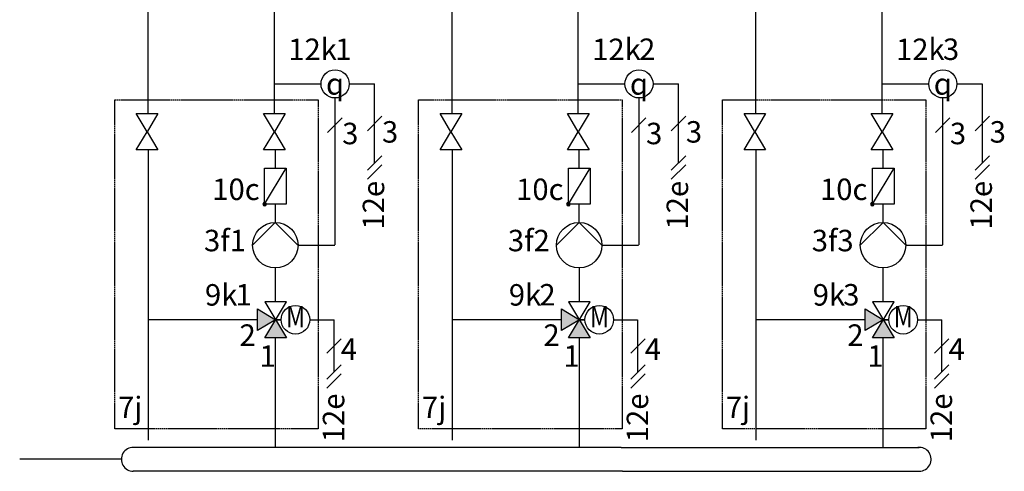
# Model space of a CAD drawing. Units: millimetres. Extents: x 29680 to 793503, y 16898 to 556540.
# Drawn here: x 727710 to 729546, y 477534 to 478375 of the extents above; entities that cross this region are included whole.
import ezdxf
from ezdxf.enums import TextEntityAlignment as Align

# ---------------------------------------------------------------- set-up
doc = ezdxf.new("R2010")
doc.units = ezdxf.units.MM
doc.linetypes.add('AM_ISO02W050x2', pattern=[3.75, 3, -0.75])
doc.linetypes.add('DASHEDX2', pattern=[1.5, 1, -0.5])
for name, color, linetype in [('VG_0_General', 7, 'Continuous'), ('VG_0_TEXT', 7, 'Continuous'), ('VG_H_FP', 1, 'Continuous'), ('VG_H_RP', 5, 'DASHEDX2'), ('VG_H_SYMBOL', 7, 'Continuous'), ('VG_H_TEXT', 7, 'Continuous'), ('VG_MCT', 7, 'Continuous'), ('VG_MCT_LINE_ELV', 7, 'DASHEDX2'), ('VG_MCT_TEXT', 7, 'Continuous')]:
    doc.layers.add(name, color=color, linetype=linetype)
doc.styles.add('ROMANS', font='arial.ttf')
doc.styles.get("Standard").update_dxf_attribs({"font": 'arial.ttf'})

msp = doc.modelspace()

# ---------------------------------------------------------------- hatches: boundary and pattern name
at = {"layer": 'VG_H_SYMBOL'}
h = msp.add_hatch(color=256, dxfattribs=at)
edge = h.paths.add_edge_path()
edge.add_arc((728166.7, 478031.7), 3.36, 90, 270)
edge.add_arc((728166.7, 478031.7), 3.36, 270, 450)
h = msp.add_hatch(color=256, dxfattribs=at)
edge = h.paths.add_edge_path()
edge.add_arc((728733.3, 478031.7), 3.36, 90, 270)
edge.add_arc((728733.3, 478031.7), 3.36, 270, 450)
h = msp.add_hatch(color=256, dxfattribs=at)
edge = h.paths.add_edge_path()
edge.add_arc((729300, 478031.7), 3.36, 90, 270)
edge.add_arc((729300, 478031.7), 3.36, 270, 450)
h = msp.add_hatch(color=256, dxfattribs=at)
h.dxf.hatch_style = 1
h.paths.add_polyline_path([(728207.3, 477782.7), (728166.9, 477782.7), (728187.1, 477816.4)])
h.paths.add_polyline_path([(728153.5, 477796.2), (728153.5, 477836.5), (728187.1, 477816.4)])
h = msp.add_hatch(color=256, dxfattribs=at)
h.dxf.hatch_style = 1
h.paths.add_polyline_path([(728773.9, 477782.7), (728733.6, 477782.7), (728753.8, 477816.4)])
h.paths.add_polyline_path([(728720.1, 477796.2), (728720.1, 477836.5), (728753.8, 477816.4)])
h = msp.add_hatch(color=256, dxfattribs=at)
h.dxf.hatch_style = 1
h.paths.add_polyline_path([(729340.6, 477782.7), (729300.3, 477782.7), (729320.4, 477816.4)])
h.paths.add_polyline_path([(729286.8, 477796.2), (729286.8, 477836.5), (729320.4, 477816.4)])

# ---------------------------------------------------------------- linework, layer by layer
at = {"layer": 'VG_0_General'}
for p, q in [((728831.5, 477578.6), (727921.6, 477578.6)), ((728831.5, 477578.6), (729387.4, 477578.6)), ((728833.9, 477534.1), (727921.8, 477534)), ((728833.8, 477534.1), (729389.7, 477534.1))]:
    msp.add_line(p, q, dxfattribs=at)
for points in [[(727927.3, 478200.4), (727967.7, 478200.4), (727947.5, 478166.8), (727967.7, 478133.2), (727927.3, 478133.2), (727947.5, 478166.8)], [(728164.6, 478200.4), (728205, 478200.4), (728184.8, 478166.8), (728205, 478133.2), (728164.6, 478133.2), (728184.8, 478166.8)], [(728494, 478200.4), (728534.4, 478200.4), (728514.2, 478166.8), (728534.4, 478133.2), (728494, 478133.2), (728514.2, 478166.8)], [(728731.3, 478200.4), (728771.7, 478200.4), (728751.5, 478166.8), (728771.7, 478133.2), (728731.3, 478133.2), (728751.5, 478166.8)], [(729060.7, 478200.4), (729101, 478200.4), (729080.8, 478166.8), (729101, 478133.2), (729060.7, 478133.2), (729080.8, 478166.8)], [(729298, 478200.4), (729338.3, 478200.4), (729318.1, 478166.8), (729338.3, 478133.2), (729298, 478133.2), (729318.1, 478166.8)]]:
    msp.add_lwpolyline(points, close=True, dxfattribs=at)
for centre, start, end in [((727921.8, 477556.3), 89.9245, 270.0755), ((729387.4, 477556.3), 269.993, 95.9867)]:
    msp.add_arc(centre, 22.3, start, end, dxfattribs=at)
at = {"layer": 'VG_H_FP'}
for p, q in [((728184.8, 478200.4), (728184.8, 478485.8)), ((728751.5, 478200.4), (728751.5, 478485.8)), ((729318.2, 478200.4), (729318.2, 478485.8)), ((728186.8, 478099), (728186.8, 478133.2)), ((728753.5, 478099), (728753.5, 478133.2)), ((729320.2, 478099), (729320.2, 478133.2)), ((728186.8, 477997.2), (728186.8, 478031.4)), ((728753.5, 477997.2), (728753.5, 478031.4)), ((729320.2, 477997.2), (729320.2, 478031.4)), ((728187.1, 477850), (728187.1, 477912.5)), ((728753.8, 477850), (728753.8, 477912.5)), ((729320.4, 477850), (729320.4, 477912.5)), ((728187.1, 477578.6), (728187.1, 477782.7)), ((728753.8, 477578.6), (728753.8, 477782.7)), ((729320.4, 477578.6), (729320.4, 477782.7)), ((727899.5, 477556.3), (727709.9, 477556.3))]:
    msp.add_line(p, q, dxfattribs=at)
at = {"layer": 'VG_H_RP'}
for p, q in [((727949.5, 478200.4), (727949.5, 478815)), ((728516.2, 478200.4), (728516.2, 478815)), ((729082.9, 478200.4), (729082.9, 478815)), ((727949.5, 478133.2), (727949.5, 477816.4)), ((728516.2, 478133.2), (728516.2, 477816.4)), ((729082.9, 478133.2), (729082.9, 477816.4)), ((728153.5, 477816.4), (727949.5, 477816.4)), ((727949.5, 477816.4), (727949.5, 477591.4)), ((728720.1, 477816.4), (728516.2, 477816.4)), ((728516.2, 477816.4), (728516.2, 477591.4)), ((729286.8, 477816.4), (729082.9, 477816.4)), ((729082.9, 477816.4), (729082.9, 477591.4))]:
    msp.add_line(p, q, dxfattribs=at)
at = {"layer": 'VG_H_SYMBOL', "linetype": 'Continuous'}
for p, q in [((728166.7, 478031.7), (728207, 478099)), ((728733.3, 478031.7), (728773.7, 478099)), ((729300, 478031.7), (729340.4, 478099))]:
    msp.add_line(p, q, dxfattribs=at)
at = {"layer": 'VG_H_SYMBOL', "color": 0, "linetype": 'Continuous'}
for p, q in [((728197.4, 477816.4), (728187.1, 477816.4)), ((728764.1, 477816.4), (728753.8, 477816.4)), ((729330.8, 477816.4), (729320.4, 477816.4))]:
    msp.add_line(p, q, dxfattribs=at)
at = {"layer": 'VG_H_SYMBOL'}
for p, q in [((728187.1, 477816.4), (728197.4, 477816.4)), ((728753.8, 477816.4), (728764.1, 477816.4)), ((729320.4, 477816.4), (729330.8, 477816.4))]:
    msp.add_line(p, q, dxfattribs=at)
at = {"layer": 'VG_H_SYMBOL', "linetype": 'Continuous'}
for points in [[(728207, 478031.7), (728166.7, 478031.7), (728166.7, 478099), (728207, 478099)], [(728773.7, 478031.7), (728733.3, 478031.7), (728733.3, 478099), (728773.7, 478099)], [(729340.4, 478031.7), (729300, 478031.7), (729300, 478099), (729340.4, 478099)]]:
    msp.add_lwpolyline(points, close=True, dxfattribs=at)
at = {"layer": 'VG_H_SYMBOL', "color": 0, "linetype": 'Continuous'}
for points in [[(728144.2, 477955.2), (728186.6, 477997.5), (728228.9, 477955.2)], [(728710.9, 477955.2), (728753.2, 477997.5), (728795.6, 477955.2)], [(729277.5, 477955.2), (729319.9, 477997.5), (729362.3, 477955.2)]]:
    msp.add_lwpolyline(points, dxfattribs=at)
for points in [[(728166.9, 477782.7), (728207.3, 477850), (728166.9, 477850), (728207.3, 477782.7)], [(728733.6, 477782.7), (728773.9, 477850), (728733.6, 477850), (728773.9, 477782.7)], [(729300.3, 477782.7), (729340.6, 477850), (729300.3, 477850), (729340.6, 477782.7)], [(728187.1, 477816.4), (728153.5, 477796.2), (728153.5, 477836.5)], [(728753.8, 477816.4), (728720.1, 477796.2), (728720.1, 477836.5)], [(729320.4, 477816.4), (729286.8, 477796.2), (729286.8, 477836.5)]]:
    msp.add_lwpolyline(points, close=True, dxfattribs=at)
at = {"layer": 'VG_H_SYMBOL'}
for centre, radius in [((728298.1, 478255.8), 26.2), ((728864.8, 478255.8), 26.2), ((729431.5, 478255.8), 26.2), ((728224.2, 477816.4), 26.7), ((728790.8, 477816.4), 26.7), ((729357.5, 477816.4), 26.7)]:
    msp.add_circle(centre, radius, dxfattribs=at)
at = {"layer": 'VG_H_SYMBOL', "color": 0, "linetype": 'Continuous'}
for centre in [(728186.6, 477955.2), (728753.2, 477955.2), (729319.9, 477955.2)]:
    msp.add_circle(centre, 42.4, dxfattribs=at)
at = {"layer": 'VG_H_SYMBOL', "linetype": 'Continuous'}
for centre, start, end in [((728166.7, 478031.7), 90, 270), ((728166.7, 478031.7), 270, 90), ((728733.3, 478031.7), 90, 270), ((728733.3, 478031.7), 270, 90), ((729300, 478031.7), 90, 270), ((729300, 478031.7), 270, 90)]:
    msp.add_arc(centre, 3.36, start, end, dxfattribs=at)
at = {"layer": 'VG_MCT', "color": 251, "linetype": 'AM_ISO02W050x2'}
for points in [[(727887.1, 477613.1), (727887.1, 478225.9), (728266.5, 478225.9), (728266.5, 477613.1)], [(728453.8, 477613.1), (728453.8, 478225.9), (728833.2, 478225.9), (728833.2, 477613.1)], [(729020.5, 477613.1), (729020.5, 478225.9), (729399.9, 478225.9), (729399.9, 477613.1)]]:
    msp.add_lwpolyline(points, close=True, dxfattribs=at)
at = {"layer": 'VG_MCT_LINE_ELV'}
for p, q in [((728184.8, 478255.8), (728272, 478255.8)), ((728324.3, 478255.8), (728371.8, 478255.8)), ((728371.8, 478108.2), (728371.8, 478255.8)), ((728751.5, 478255.8), (728838.7, 478255.8)), ((728891, 478255.8), (728938.5, 478255.8)), ((728938.5, 478108.2), (728938.5, 478255.8)), ((729318.2, 478255.8), (729405.3, 478255.8)), ((729457.6, 478255.8), (729505.2, 478255.8)), ((729505.2, 478108.2), (729505.2, 478255.8)), ((728297.6, 478230), (728297.6, 477955.2)), ((728864.3, 478230), (728864.3, 477955.2)), ((729431, 478230), (729431, 477955.2)), ((728228.9, 477955.2), (728297.6, 477955.2)), ((728795.6, 477955.2), (728864.3, 477955.2)), ((729362.3, 477955.2), (729431, 477955.2)), ((728250.9, 477816.4), (728296.1, 477816.4)), ((728296.1, 477718.9), (728296.1, 477816.4)), ((728817.6, 477816.4), (728862.8, 477816.4)), ((728862.8, 477718.9), (728862.8, 477816.4)), ((729384.2, 477816.4), (729429.4, 477816.4)), ((729429.4, 477718.9), (729429.4, 477816.4))]:
    msp.add_line(p, q, dxfattribs=at)
at = {"layer": 'VG_MCT_TEXT', "color": 7}
for p, q in [((728284.2, 478165.5), (728311, 478192.4)), ((728385.2, 478195.4), (728358.4, 478168.6)), ((728850.9, 478165.5), (728877.7, 478192.4)), ((728951.9, 478195.4), (728925.1, 478168.6)), ((729417.5, 478165.5), (729444.4, 478192.4)), ((729518.6, 478195.4), (729491.7, 478168.6)), ((728358.4, 478094.8), (728385.2, 478121.6)), ((728925.1, 478094.8), (728951.9, 478121.6)), ((729491.7, 478094.8), (729518.6, 478121.6)), ((728358.4, 478078.1), (728385.2, 478104.9)), ((728925.1, 478078.1), (728951.9, 478104.9)), ((729491.7, 478078.1), (729518.6, 478104.9)), ((728309.5, 477781), (728282.7, 477754.2)), ((728876.2, 477781), (728849.4, 477754.2)), ((729442.9, 477781), (729416, 477754.2)), ((728282.7, 477705.5), (728309.5, 477732.3)), ((728849.4, 477705.5), (728876.2, 477732.3)), ((729416, 477705.5), (729442.9, 477732.3)), ((728282.7, 477688.8), (728309.5, 477715.6)), ((728849.4, 477688.8), (728876.2, 477715.6)), ((729416, 477688.8), (729442.9, 477715.6))]:
    msp.add_line(p, q, dxfattribs=at)

# ---------------------------------------------------------------- texts
at = {"layer": 'VG_0_TEXT'}
for p in [(728389.6, 477984.3), (728956.3, 477984.3), (729522.9, 477984.3), (728315.2, 477588.1), (728881.9, 477588.1), (729448.5, 477588.1)]:
    msp.add_text('12e', height=40, rotation=90, dxfattribs=at).set_placement(p)
for p in [(728055.4, 477842.7), (728622.1, 477842.7), (729188.8, 477842.7)]:
    msp.add_text('9k', height=40, dxfattribs=at).set_placement(p)
at = {"layer": 'VG_H_TEXT', "color": 0, "linetype": 'Continuous', "style": 'ROMANS', "width": 0.8}
for p in [(728224.4, 477816.8), (728791, 477816.8), (729357.7, 477816.8)]:
    msp.add_text('M', height=40, dxfattribs=at).set_placement(p, align=Align.MIDDLE)
at = {"layer": 'VG_MCT_TEXT'}
for s, p in [('12k', (728210.8, 478300.2)), ('12k', (728777.5, 478300.2)), ('12k', (729344.1, 478300.2)), ('3', (728311.3, 478143.4)), ('3', (728385.5, 478146.4)), ('3', (728878, 478143.4)), ('3', (728952.2, 478146.4)), ('3', (729444.6, 478143.4)), ('3', (729518.8, 478146.4)), ('10c', (728069, 478039.4)), ('10c', (728635.7, 478039.4)), ('10c', (729202.4, 478039.4)), ('3f', (728053.6, 477943.9)), ('3f', (728620.3, 477943.9)), ('3f', (729187, 477943.9)), ('2', (728119.9, 477767.7)), ('2', (728686.6, 477767.7)), ('2', (729253.3, 477767.7)), ('1', (728157.3, 477728.7)), ('4', (728308.8, 477741.6)), ('1', (728724, 477728.7)), ('4', (728875.5, 477741.6)), ('1', (729290.7, 477728.7)), ('4', (729442.1, 477741.6)), ('7j', (727893.4, 477633)), ('7j', (728460, 477633)), ('7j', (729026.7, 477633))]:
    msp.add_text(s, height=40, dxfattribs=at).set_placement(p)
at = {"layer": 'VG_MCT_TEXT', "char_height": 40, "width": 75.435, "attachment_point": 5}
for insert in [(728298.1, 478255.8), (728864.8, 478255.8), (729431.5, 478255.8)]:
    msp.add_mtext('{\\Fgreekc|c0;q}', dxfattribs=dict(at, insert=insert))
at = {"layer": 'VG_MCT_TEXT'}
for tag, p in [('1', (728298.3, 478300.4)), ('2', (728865, 478300.4)), ('3', (729431.6, 478300.4)), ('1', (728101.5, 477943.9)), ('2', (728668.2, 477943.9)), ('3', (729234.8, 477943.9)), ('1', (728112.4, 477842.9)), ('2', (728679, 477842.9)), ('3', (729245.7, 477842.9))]:
    msp.add_attdef(tag, p, '#################', height=40, dxfattribs=at)

doc.saveas('drawing.dxf')
